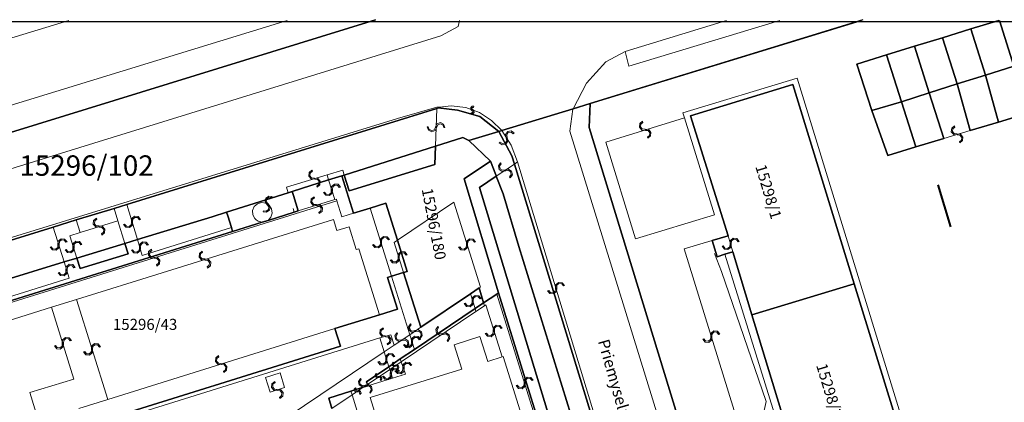
# Model space of a CAD drawing. Units: millimetres. Extents: x -1975572 to -431963, y -1296742 to -708671.
# Drawn here: x -917266 to -805609, y -1010517 to -967171 of the extents above; entities that cross this region are included whole.
import ezdxf

# ---------------------------------------------------------------- set-up
doc = ezdxf.new("R2010")
doc.units = ezdxf.units.MM
for name, color, linetype in [('A4LIST', 7, 'Continuous'), ('PL_Kataster', 7, 'Continuous'), ('POPIS', 7, 'Continuous'), ('TARCHY', 7, 'Continuous')]:
    doc.layers.add(name, color=color, linetype=linetype)
doc.layers.add('K_hranice_parcel', color=7, linetype='Continuous', lineweight=25, true_color=0xbe9269)
for name, color, linetype, lineweight in [('K_hranice_parcel_E', 3, 'Continuous', 25), ('K_parc_cislo_pomocne', 7, 'Continuous', 0), ('K_parc_cislo_pomocne_E', 3, 'Continuous', 0), ('K_sluckove_cary', 134, 'Continuous', 0)]:
    doc.layers.add(name, color=color, linetype=linetype, lineweight=lineweight)
doc.styles.add('GENEROVANÝ_STYL_3', font='txt.shx')
doc.styles.get("Standard").update_dxf_attribs({"font": 'ic-simplex.shx', "width": 0.8})

# ---------------------------------------------------------------- blocks, each defined once
blk = doc.blocks.new('Kataster')
blk.add_lwpolyline([(-204.44, 176.59), (265.07, 176.59), (265.07, -136.42), (-204.44, -136.42)], close=True)
at = {"layer": 'K_hranice_parcel'}
for points in [[(13.88, 176.72), (-16.82, 167.28), (-18.78, 166.69), (-26.84, 164.23), (-27.2, 164.12), (-29.36, 165.81), (-31.88, 166.56), (-34.06, 166.79), (-34.22, 166.74), (-69.37, 155.87), (-70.83, 155.42), (-75.13, 154.1), (-77.73, 153.29), (-110.47, 143.17), (-111.93, 142.72), (-116.1, 141.43), (-118.71, 140.62), (-118.8, 140.59), (-123.05, 139.28), (-125.64, 138.48), (-156.89, 128.82), (-197.04, 116.41), (-204.58, 113.5)], [(-16.95, 164.59), (-16.82, 167.28), (13.88, 176.72)], [(87.51, 176.72), (90.51, 166.8), (89.03, 166.35), (96.54, 141.51), (104.02, 116.77), (103.18, 116.52), (100.28, 115.68), (97.32, 114.82), (94.46, 113.98), (96.18, 108.17), (98.88, 99.13), (100.58, 93.54), (99.22, 93.15), (99.54, 91.95), (15.27, 65.42), (14.96, 66.02), (12.79, 67.51), (-16.95, 164.59)], [(13.41, 171.77), (15.11, 166.52), (16.91, 161.42), (20.08, 162.37), (23.28, 163.33), (21.62, 168.5), (24.78, 169.53), (26.26, 164.23), (29.47, 165.19), (32.7, 166.16), (35.91, 167.12), (34.41, 172.52), (33.08, 176.72)], [(29.51, 176.72), (26.33, 175.74), (23.11, 174.75), (19.93, 173.79), (16.76, 172.82), (13.41, 171.77)], [(26.33, 175.74), (29.51, 176.72)], [(29.57, 176.72), (31.21, 171.53), (27.99, 170.52), (26.33, 175.74)], [(33.08, 176.72), (34.41, 172.52), (31.21, 171.53), (29.57, 176.72)], [(20.07, 124.35), (13.09, 146.86), (6.14, 169.46), (-5.45, 165.91), (-5.45, 165.91), (-1.17, 152.3), (-3.01, 151.77), (-2.45, 149.92), (-1.57, 150.21), (-0.67, 150.5), (1.49, 143.35), (5.63, 129.86)], [(-110.47, 143.17), (-77.73, 153.29), (-75.13, 154.1), (-70.83, 155.42), (-69.37, 155.87), (-34.22, 166.74), (-34.06, 166.79), (-31.88, 166.56), (-29.36, 165.81), (-27.2, 164.12), (-30.6, 163.09), (-31.26, 163.45), (-34.38, 162.46), (-44.73, 159.19), (-44.99, 159.11), (-46.49, 158.64), (-50.62, 157.33), (-51.09, 157.18), (-58.06, 154.98), (-59.69, 154.47), (-68.18, 151.88), (-69.6, 151.44), (-75.04, 149.78), (-76.49, 149.34), (-91.73, 144.68)], [(-16.82, 132.45), (-25.42, 160.43), (-25.71, 161.38), (-27.2, 164.12), (-26.84, 164.23), (-18.78, 166.69), (-16.82, 167.28), (-16.95, 164.59), (12.79, 67.51)], [(-19.04, 132.06), (-24.93, 151.11), (-26.71, 157.07), (-27.48, 159.06), (-27.53, 159.2), (-28.13, 160.76), (-30.6, 163.09), (-30.6, 163.09), (-27.2, 164.12), (-25.71, 161.38), (-25.42, 160.43), (-16.82, 132.45)], [(-87.09, 143.56), (-57.38, 152.8), (-54.04, 153.84), (-53.34, 154.06), (-50.4, 154.98), (-49.93, 155.12), (-50.48, 156.88), (-50.62, 157.33), (-46.49, 158.64), (-44.99, 159.11), (-43.67, 154.86), (-41.78, 155.45), (-40, 156.01), (-38.69, 151.81), (-37.59, 148.27), (-37.99, 148.15), (-39.36, 147.73), (-39.8, 147.59), (-38.68, 144.01), (-40.73, 143.37), (-45.79, 141.8), (-45.16, 139.79), (-74.21, 130.75)], [(-91.73, 144.68), (-76.49, 149.34), (-75.04, 149.78), (-74.66, 148.59), (-69.23, 150.26), (-69.6, 151.44), (-68.18, 151.88), (-59.69, 154.47), (-58.06, 154.98), (-57.93, 154.57), (-57.52, 153.24), (-57.38, 152.8), (-87.09, 143.56)], [(-74.21, 130.75), (-45.16, 139.79), (-45.16, 139.79), (-45.79, 141.8), (-40.73, 143.37), (-38.68, 144.01), (-39.8, 147.59), (-39.36, 147.73), (-37.99, 148.15), (-36.03, 141.95), (-30.4, 145.75), (-29.43, 146.4), (-28.92, 144.71), (-29.89, 144.06), (-36.77, 139.43), (-38.37, 138.35), (-39.67, 137.48), (-42.19, 135.78), (-42.09, 135.45), (-42.04, 135.3), (-42.56, 135.14), (-43.96, 134.7), (-44.79, 134.44), (-46.48, 133.91), (-46.12, 132.74)], [(-46.12, 132.74), (-46.48, 133.91), (-44.79, 134.44), (-43.96, 134.7), (-42.56, 135.14), (-42.04, 135.3), (-42.09, 135.45), (-42.19, 135.78), (-39.67, 137.48), (-38.37, 138.35), (-36.77, 139.43), (-29.89, 144.06), (-28.92, 144.71), (-27.43, 145.71), (-27.23, 145.84), (-22.16, 129.55)]]:
    blk.add_lwpolyline(points, dxfattribs=at)
for points in [[(23.11, 174.75), (26.33, 175.74), (27.99, 170.52), (24.78, 169.53), (23.11, 174.75)], [(19.93, 173.79), (23.11, 174.75), (24.78, 169.53), (21.62, 168.5), (19.93, 173.79)], [(16.76, 172.82), (19.93, 173.79), (21.62, 168.5), (18.46, 167.47), (16.76, 172.82)], [(13.41, 171.77), (16.76, 172.82), (18.46, 167.47), (15.11, 166.52), (13.41, 171.77)], [(32.7, 166.16), (29.47, 165.19), (27.99, 170.52), (31.21, 171.53), (32.7, 166.16)], [(27.99, 170.52), (29.47, 165.19), (26.26, 164.23), (24.78, 169.53), (27.99, 170.52)], [(13.09, 146.86), (1.49, 143.35), (-0.67, 150.5), (-1.57, 150.21), (-2.45, 149.92), (-3.01, 151.77), (-1.17, 152.3), (-5.45, 165.91), (6.14, 169.46), (13.09, 146.86)], [(21.62, 168.5), (23.28, 163.33), (20.08, 162.37), (18.46, 167.47), (21.62, 168.5)], [(18.46, 167.47), (20.08, 162.37), (16.91, 161.42), (15.11, 166.52), (18.46, 167.47)], [(-31.26, 163.45), (-30.6, 163.09), (-28.13, 160.76), (-31.14, 158.75), (-27.23, 145.84), (-27.43, 145.71), (-28.92, 144.71), (-29.43, 146.4), (-30.4, 145.75), (-36.03, 141.95), (-37.99, 148.15), (-37.59, 148.27), (-38.69, 151.81), (-40, 156.01), (-41.78, 155.45), (-43.67, 154.86), (-44.99, 159.11), (-44.73, 159.19), (-44.18, 157.42), (-34.45, 160.39), (-34.38, 162.46), (-31.26, 163.45)], [(-34.38, 162.46), (-34.45, 160.39), (-44.18, 157.42), (-44.73, 159.19), (-34.38, 162.46)], [(-21.39, 131.42), (-19.04, 132.06), (-18.57, 130.53), (-22.16, 129.55), (-27.23, 145.84), (-31.14, 158.75), (-28.13, 160.76), (-27.53, 159.2), (-27.48, 159.06), (-29.38, 157.79), (-21.39, 131.42)], [(-29.38, 157.79), (-27.48, 159.06), (-26.71, 157.07), (-24.93, 151.11), (-19.04, 132.06), (-21.39, 131.42), (-29.38, 157.79)], [(-58.06, 154.98), (-51.09, 157.18), (-50.62, 157.33), (-50.48, 156.88), (-49.93, 155.12), (-50.4, 154.98), (-53.34, 154.06), (-54.04, 153.84), (-57.38, 152.8), (-57.52, 153.24), (-57.93, 154.57), (-58.06, 154.98)], [(-74.66, 148.59), (-75.04, 149.78), (-69.6, 151.44), (-69.23, 150.26), (-74.66, 148.59)], [(1.49, 143.35), (13.09, 146.86), (20.07, 124.35), (8.43, 120.9), (6.17, 128.13), (5.47, 127.9), (4.39, 127.61), (3.87, 129.31), (5.63, 129.86), (1.49, 143.35)]]:
    blk.add_lwpolyline(points, close=True, dxfattribs=at)
at = {"layer": 'K_hranice_parcel_E'}
for points in [[(-41.17, 176.79), (-197.61, 128.55), (-204.65, 126.29)], [(-204.65, 126.29), (-197.61, 128.55), (-41.17, 176.79)], [(14.09, 176.79), (-16.82, 167.28), (-16.95, 164.59), (12.79, 67.51)], [(-16.82, 132.45), (-25.42, 160.43), (-25.71, 161.38), (-27.2, 164.12), (-29.36, 165.81), (-31.88, 166.56), (-34.06, 166.79), (-34.22, 166.74), (-69.37, 155.87), (-70.83, 155.42), (-75.13, 154.1), (-77.73, 153.29), (-110.47, 143.17), (-111.93, 142.72), (-116.1, 141.43), (-118.71, 140.62), (-156.89, 128.82)]]:
    blk.add_lwpolyline(points, dxfattribs=at)
at = {"layer": 'K_sluckove_cary'}
for points in [[(-177.61, 137.96), (-51.2, 176.72)], [(-170.87, 147.83), (-75.95, 176.72)], [(-31.65, 176.72), (-31.82, 176.03), (-33.76, 174.97)], [(-1.39, 176.72), (-12.88, 173.2)], [(-12.44, 171.51), (4.69, 176.72)], [(-33.76, 174.97), (-174.45, 131.51)], [(-18.78, 166.69), (-17.24, 169.61), (-15.06, 172.03), (-12.88, 173.2)], [(-12.88, 173.2), (-12.44, 171.51)], [(-6.13, 165.68), (-6.31, 166.23), (6.64, 170.16)], [(6.64, 170.16), (34.72, 78.92)], [(-30.95, 166.83), (-32.58, 167.03), (-33.58, 166.93), (-34.22, 166.87), (-38.7, 165.6), (-92.93, 148.91)], [(-34.38, 162.46), (-34.22, 166.74)], [(-29.4, 166.27), (-30.95, 166.83)], [(-18.78, 166.69), (-18.8, 166.64), (-19.13, 164.16)], [(-26.84, 164.23), (-28.01, 165.39), (-29.4, 166.27)], [(-15.07, 162.93), (-6.13, 165.68)], [(-6.13, 165.68), (-2.73, 154.7), (-11.69, 151.95), (-15.07, 162.93)], [(-26.84, 164.23), (-25.78, 162.59)], [(-19.13, 164.16), (10.57, 68.04)], [(23.28, 163.33), (26.26, 164.23)], [(-25.78, 162.59), (-25.06, 160.67)], [(-51.29, 157.8), (-46.66, 159.2), (-44.9, 159.73)], [(-44.9, 159.73), (-44.73, 159.19)], [(-25.42, 160.43), (-27.48, 159.06)], [(-25.42, 160.43), (-25.06, 160.67)], [(-25.06, 160.67), (-16.37, 132.09)], [(-46.49, 158.64), (-46.66, 159.2)], [(-46.49, 158.64), (-45.79, 156.41)], [(-51.09, 157.18), (-51.29, 157.8)], [(-49.93, 155.12), (-45.79, 156.41)], [(-45.79, 156.41), (-45.62, 156.46), (-45.56, 156.27), (-45.01, 154.44), (-44.28, 154.67), (-43.67, 154.86)], [(-87.03, 143.36), (-45.56, 156.27)], [(-69.6, 151.44), (-70.39, 154.01), (-70.83, 155.42)], [(-68.18, 151.88), (-69.37, 155.87)], [(-54.04, 153.84), (-54.5, 153.96), (-54.7, 154.11), (-54.88, 154.26), (-55.09, 154.69), (-55.11, 155.17), (-54.92, 155.61), (-54.56, 155.93), (-54.1, 156.08), (-53.63, 156.01)], [(-53.63, 156.01), (-53.22, 155.76)], [(-53.22, 155.76), (-52.96, 155.35), (-52.89, 154.88), (-52.96, 154.65), (-53.03, 154.42), (-53.34, 154.06)], [(-50.53, 155.41), (-50.4, 154.98)], [(-41.78, 155.45), (-39.36, 147.73)], [(-32.28, 156.13), (-38.69, 151.81)], [(-29.28, 146.5), (-32.28, 156.13)], [(-75.13, 154.1), (-74.67, 152.67), (-75.85, 152.3)], [(-45.96, 154.15), (-75.07, 145.1)], [(-45.57, 152.89), (-45.96, 154.15)], [(-76.49, 149.34), (-77.73, 153.29)], [(-74.67, 152.67), (-70.39, 154.01)], [(-74.67, 152.67), (-70.39, 154.01)], [(-67.64, 150.09), (-57.52, 153.24)], [(-44.17, 153.34), (-45.57, 152.89)], [(-43.08, 150.85), (-43.36, 150.76), (-44.17, 153.34)], [(-75.85, 152.3), (-75.04, 149.78)], [(-68.18, 151.88), (-67.64, 150.09)], [(-1.17, 152.3), (-0.67, 150.5)], [(-40.73, 143.37), (-43.08, 150.85)], [(-39.07, 151.56), (-38.69, 151.81)], [(-37.99, 148.15), (-39.07, 151.56)], [(-6.17, 150.84), (-3.01, 151.77)], [(-0.01, 130.91), (-6.17, 150.84)], [(-1.57, 150.21), (4.05, 132.13), (-0.01, 130.91)], [(-75.91, 147.5), (-76.49, 149.34)], [(-90.91, 142.37), (-91.04, 142.79), (-75.91, 147.5)], [(-39.36, 147.73), (-37.29, 141.1)], [(-29.43, 146.4), (-29.28, 146.5)], [(-29.89, 144.06), (-30.4, 145.75)], [(-27.43, 145.71), (-21.13, 125.57)], [(-86.47, 141.55), (-77.91, 144.21)], [(-75.07, 145.1), (-77.91, 144.21)], [(-77.91, 144.21), (-75.38, 136.07)], [(-71.55, 133.78), (-75.07, 145.1)], [(-28.82, 144.38), (-29.79, 143.73), (-38.26, 138.03)], [(-29.89, 144.06), (-29.79, 143.73)], [(-28.92, 144.71), (-28.82, 144.38)], [(-28.67, 144.48), (-28.82, 144.38)], [(-26.83, 138.58), (-28.67, 144.48)], [(-36.03, 141.95), (-37.29, 141.1)], [(-45.79, 141.8), (-71.55, 133.78)], [(-70.59, 131.43), (-40.69, 140.74)], [(-37.97, 121.71), (-41.8, 133.99), (-31.39, 137.18), (-32.26, 139.97), (-29.33, 140.89), (-28.45, 138.08), (-26.83, 138.58)], [(-40.69, 140.74), (-39.44, 141.07)], [(-40.19, 139.15), (-40.69, 140.74)], [(-39.44, 141.07), (-39.08, 139.9), (-40.19, 139.15)], [(-37.29, 141.1), (-39.08, 139.9)], [(-36.77, 139.43), (-37.29, 141.1)], [(-40.19, 139.15), (-67.3, 120.92), (-70.59, 131.43)], [(-39.67, 137.48), (-40.19, 139.15)], [(-26.83, 138.58), (-26.7, 138.62)], [(-26.7, 138.62), (-22.89, 126.42)], [(-39.67, 137.48), (-39.57, 137.15)], [(-39.57, 137.15), (-38.26, 138.03)], [(-38.37, 138.35), (-38.26, 138.03)], [(-38.26, 138.03), (-37.79, 136.63)], [(-53.14, 134.6), (-53.64, 136.27), (-51.98, 136.78)], [(-51.98, 136.78), (-51.48, 135.11)], [(-42.09, 135.45), (-39.57, 137.15)], [(-39.26, 136.17), (-39.57, 137.15)], [(-37.79, 136.63), (-39.26, 136.17)], [(-75.38, 136.07), (-80.39, 134.54), (-79.38, 131.34)], [(-51.48, 135.11), (-53.14, 134.6)], [(-42.56, 135.14), (-43.83, 134.28)], [(-42.56, 135.14), (-42.09, 135.45)], [(-42.04, 135.3), (-39.26, 136.17)], [(-39.42, 119.88), (-43.83, 134.28), (-46.12, 132.74)], [(-43.96, 134.7), (-43.83, 134.28)], [(-74.83, 132.76), (-71.55, 133.78)]]:
    blk.add_lwpolyline(points, dxfattribs=at)
for points in [[(-30.16, 166.61), (-30.24, 166.68), (-30.24, 166.78), (-30.18, 166.86), (-30.07, 166.86), (-30.03, 166.99), (-30.23, 166.98), (-30.37, 166.83), (-30.36, 166.62), (-30.21, 166.48), (-30.13, 166.42), (-30.13, 166.31), (-30.2, 166.24), (-30.3, 166.23), (-30.35, 166.11), (-30.14, 166.12), (-30, 166.27), (-30.01, 166.47), (-30.16, 166.61)], [(-10.57, 164.25), (-10.27, 164.23), (-10.07, 163.99), (-10.1, 163.68), (-10.34, 163.48), (-10.3, 163.36), (-9.98, 163.62), (-9.94, 164.03), (-10.2, 164.35), (-10.61, 164.39), (-10.92, 164.41), (-11.12, 164.65), (-11.09, 164.96), (-10.85, 165.16), (-10.89, 165.28), (-11.21, 165.02), (-11.25, 164.61), (-10.98, 164.29), (-10.57, 164.25)], [(-34.24, 164.61), (-34.12, 164.89), (-33.83, 165), (-33.55, 164.87), (-33.44, 164.58), (-33.31, 164.57), (-33.45, 164.96), (-33.82, 165.13), (-34.21, 164.99), (-34.38, 164.61), (-34.51, 164.33), (-34.8, 164.23), (-35.08, 164.36), (-35.19, 164.64), (-35.32, 164.65), (-35.18, 164.26), (-34.8, 164.09), (-34.42, 164.23), (-34.24, 164.61)], [(-26.35, 163.37), (-26.3, 163.07), (-26.47, 162.81), (-26.77, 162.76), (-27.03, 162.93), (-27.14, 162.86), (-26.8, 162.63), (-26.4, 162.7), (-26.16, 163.04), (-26.24, 163.45), (-26.29, 163.75), (-26.12, 164), (-25.81, 164.06), (-25.56, 163.88), (-25.45, 163.96), (-25.79, 164.19), (-26.19, 164.12), (-26.43, 163.78), (-26.35, 163.37)], [(24.8, 163.73), (25.1, 163.7), (25.3, 163.46), (25.27, 163.15), (25.03, 162.96), (25.07, 162.83), (25.39, 163.09), (25.43, 163.5), (25.17, 163.82), (24.76, 163.86), (24.45, 163.89), (24.26, 164.13), (24.29, 164.44), (24.52, 164.63), (24.48, 164.76), (24.17, 164.5), (24.12, 164.09), (24.39, 163.77), (24.8, 163.73)], [(-48.07, 158.72), (-47.76, 158.69), (-47.57, 158.45), (-47.6, 158.14), (-47.84, 157.94), (-47.8, 157.82), (-47.48, 158.08), (-47.44, 158.49), (-47.7, 158.81), (-48.11, 158.85), (-48.42, 158.88), (-48.61, 159.11), (-48.58, 159.42), (-48.34, 159.62), (-48.38, 159.75), (-48.7, 159.48), (-48.74, 159.07), (-48.48, 158.76), (-48.07, 158.72)], [(-26.49, 159.79), (-26.79, 159.73), (-27.05, 159.9), (-27.11, 160.2), (-26.93, 160.46), (-27.01, 160.57), (-27.24, 160.23), (-27.16, 159.82), (-26.82, 159.59), (-26.41, 159.67), (-26.11, 159.73), (-25.86, 159.56), (-25.8, 159.26), (-25.97, 159), (-25.89, 158.89), (-25.66, 159.23), (-25.74, 159.64), (-26.08, 159.87), (-26.49, 159.79)], [(-46.19, 157.5), (-46.22, 157.19), (-46.45, 156.99), (-46.76, 157.02), (-46.96, 157.26), (-47.09, 157.22), (-46.82, 156.9), (-46.41, 156.87), (-46.1, 157.13), (-46.06, 157.54), (-46.03, 157.85), (-45.8, 158.04), (-45.49, 158.02), (-45.29, 157.78), (-45.16, 157.82), (-45.43, 158.14), (-45.84, 158.17), (-46.15, 157.91), (-46.19, 157.5)], [(-53.45, 155.83), (-53.26, 155.58), (-53.31, 155.28), (-53.56, 155.1), (-53.87, 155.14), (-53.93, 155.03), (-53.53, 154.97), (-53.2, 155.21), (-53.13, 155.62), (-53.37, 155.95), (-53.56, 156.2), (-53.51, 156.5), (-53.26, 156.68), (-52.96, 156.64), (-52.89, 156.75), (-53.29, 156.81), (-53.63, 156.57), (-53.69, 156.17), (-53.45, 155.83)], [(-47.83, 155.71), (-47.53, 155.69), (-47.33, 155.45), (-47.36, 155.14), (-47.59, 154.95), (-47.55, 154.82), (-47.24, 155.08), (-47.2, 155.49), (-47.46, 155.81), (-47.88, 155.85), (-48.18, 155.87), (-48.38, 156.11), (-48.35, 156.42), (-48.11, 156.61), (-48.15, 156.74), (-48.47, 156.48), (-48.51, 156.07), (-48.24, 155.75), (-47.83, 155.71)], [(-72.5, 153.29), (-72.2, 153.26), (-72, 153.03), (-72.03, 152.72), (-72.26, 152.52), (-72.22, 152.39), (-71.91, 152.66), (-71.87, 153.07), (-72.13, 153.38), (-72.55, 153.42), (-72.85, 153.45), (-73.05, 153.68), (-73.02, 153.99), (-72.79, 154.19), (-72.83, 154.32), (-73.14, 154.05), (-73.18, 153.64), (-72.91, 153.33), (-72.5, 153.29)], [(-72.5, 153.29), (-72.2, 153.26), (-72, 153.03), (-72.03, 152.72), (-72.26, 152.52), (-72.22, 152.39), (-71.91, 152.66), (-71.87, 153.07), (-72.13, 153.38), (-72.55, 153.42), (-72.85, 153.45), (-73.05, 153.68), (-73.02, 153.99), (-72.79, 154.19), (-72.83, 154.32), (-73.14, 154.05), (-73.18, 153.64), (-72.91, 153.33), (-72.5, 153.29)], [(-68.72, 153.9), (-68.69, 154.21), (-68.46, 154.4), (-68.15, 154.37), (-67.95, 154.13), (-67.82, 154.17), (-68.08, 154.49), (-68.49, 154.53), (-68.81, 154.27), (-68.86, 153.86), (-68.89, 153.56), (-69.13, 153.36), (-69.43, 153.39), (-69.63, 153.63), (-69.76, 153.59), (-69.5, 153.27), (-69.09, 153.23), (-68.77, 153.49), (-68.72, 153.9)], [(-77.06, 151.34), (-77.03, 151.65), (-76.8, 151.85), (-76.49, 151.82), (-76.29, 151.58), (-76.16, 151.62), (-76.43, 151.94), (-76.84, 151.97), (-77.15, 151.71), (-77.19, 151.3), (-77.22, 150.99), (-77.45, 150.8), (-77.76, 150.82), (-77.96, 151.06), (-78.09, 151.02), (-77.82, 150.7), (-77.41, 150.67), (-77.1, 150.93), (-77.06, 151.34)], [(-40.62, 151.56), (-40.65, 151.26), (-40.88, 151.06), (-41.19, 151.09), (-41.39, 151.32), (-41.52, 151.28), (-41.25, 150.97), (-40.84, 150.93), (-40.53, 151.19), (-40.49, 151.61), (-40.46, 151.91), (-40.23, 152.11), (-39.92, 152.08), (-39.72, 151.85), (-39.59, 151.89), (-39.86, 152.2), (-40.27, 152.24), (-40.58, 151.97), (-40.62, 151.56)], [(-30.73, 151.34), (-30.7, 151.65), (-30.47, 151.85), (-30.16, 151.82), (-29.96, 151.58), (-29.83, 151.62), (-30.1, 151.94), (-30.51, 151.97), (-30.82, 151.71), (-30.86, 151.3), (-30.89, 150.99), (-31.12, 150.8), (-31.43, 150.83), (-31.63, 151.06), (-31.76, 151.02), (-31.49, 150.7), (-31.08, 150.67), (-30.77, 150.93), (-30.73, 151.34)], [(-0.97, 151.38), (-1.01, 151.07), (-1.25, 150.88), (-1.56, 150.92), (-1.75, 151.16), (-1.88, 151.12), (-1.62, 150.8), (-1.21, 150.75), (-0.89, 151), (-0.84, 151.41), (-0.8, 151.72), (-0.56, 151.91), (-0.25, 151.87), (-0.06, 151.63), (0.07, 151.66), (-0.19, 151.99), (-0.6, 152.04), (-0.92, 151.78), (-0.97, 151.38)], [(-75.5, 151.01), (-75.52, 150.71), (-75.75, 150.51), (-76.06, 150.53), (-76.26, 150.77), (-76.39, 150.73), (-76.12, 150.41), (-75.71, 150.38), (-75.4, 150.65), (-75.36, 151.06), (-75.34, 151.36), (-75.11, 151.56), (-74.8, 151.54), (-74.6, 151.3), (-74.47, 151.34), (-74.74, 151.66), (-75.15, 151.69), (-75.46, 151.42), (-75.5, 151.01)], [(-67.96, 150.96), (-67.99, 150.65), (-68.23, 150.46), (-68.54, 150.49), (-68.73, 150.73), (-68.86, 150.69), (-68.6, 150.37), (-68.19, 150.33), (-67.87, 150.59), (-67.83, 151), (-67.8, 151.3), (-67.56, 151.5), (-67.25, 151.47), (-67.06, 151.23), (-66.93, 151.27), (-67.19, 151.59), (-67.6, 151.63), (-67.92, 151.37), (-67.96, 150.96)], [(-66.27, 149.76), (-65.96, 149.74), (-65.76, 149.5), (-65.79, 149.19), (-66.03, 149), (-65.99, 148.87), (-65.67, 149.13), (-65.64, 149.54), (-65.9, 149.86), (-66.31, 149.9), (-66.62, 149.92), (-66.81, 150.16), (-66.78, 150.47), (-66.55, 150.66), (-66.59, 150.79), (-66.91, 150.53), (-66.94, 150.12), (-66.68, 149.8), (-66.27, 149.76)], [(-60.54, 149.68), (-60.85, 149.7), (-61.05, 149.94), (-61.02, 150.25), (-60.78, 150.44), (-60.82, 150.57), (-61.14, 150.31), (-61.17, 149.9), (-60.91, 149.58), (-60.5, 149.54), (-60.19, 149.52), (-60, 149.28), (-60.03, 148.97), (-60.26, 148.78), (-60.22, 148.65), (-59.9, 148.91), (-59.87, 149.32), (-60.13, 149.64), (-60.54, 149.68)], [(-38.48, 149.88), (-38.45, 150.19), (-38.22, 150.39), (-37.91, 150.36), (-37.71, 150.12), (-37.58, 150.16), (-37.85, 150.48), (-38.26, 150.52), (-38.57, 150.25), (-38.61, 149.84), (-38.64, 149.53), (-38.87, 149.34), (-39.18, 149.36), (-39.38, 149.6), (-39.51, 149.56), (-39.24, 149.24), (-38.83, 149.21), (-38.52, 149.47), (-38.48, 149.88)], [(-76.15, 148.45), (-76.12, 148.75), (-75.89, 148.95), (-75.58, 148.92), (-75.38, 148.69), (-75.25, 148.73), (-75.52, 149.04), (-75.93, 149.08), (-76.24, 148.81), (-76.28, 148.4), (-76.31, 148.1), (-76.54, 147.9), (-76.85, 147.93), (-77.05, 148.16), (-77.18, 148.12), (-76.91, 147.81), (-76.5, 147.77), (-76.19, 148.04), (-76.15, 148.45)], [(-20.77, 146.35), (-20.8, 146.05), (-21.03, 145.85), (-21.34, 145.88), (-21.54, 146.12), (-21.66, 146.08), (-21.4, 145.76), (-20.99, 145.72), (-20.67, 145.98), (-20.63, 146.39), (-20.6, 146.7), (-20.37, 146.9), (-20.06, 146.87), (-19.86, 146.63), (-19.74, 146.67), (-20, 146.99), (-20.41, 147.03), (-20.73, 146.76), (-20.77, 146.35)], [(-30.09, 144.93), (-30.06, 145.24), (-29.83, 145.43), (-29.52, 145.4), (-29.32, 145.16), (-29.2, 145.2), (-29.46, 145.52), (-29.87, 145.56), (-30.18, 145.3), (-30.23, 144.89), (-30.26, 144.59), (-30.49, 144.39), (-30.8, 144.42), (-31, 144.66), (-31.12, 144.62), (-30.86, 144.3), (-30.45, 144.26), (-30.14, 144.52), (-30.09, 144.93)], [(-40.04, 140.85), (-39.74, 140.81), (-39.55, 140.57), (-39.59, 140.26), (-39.84, 140.07), (-39.8, 139.95), (-39.47, 140.19), (-39.42, 140.6), (-39.67, 140.93), (-40.08, 140.99), (-40.38, 141.03), (-40.57, 141.27), (-40.53, 141.58), (-40.28, 141.76), (-40.32, 141.89), (-40.64, 141.64), (-40.7, 141.24), (-40.45, 140.91), (-40.04, 140.85)], [(-36.7, 141.57), (-37, 141.5), (-37.26, 141.67), (-37.32, 141.98), (-37.15, 142.23), (-37.22, 142.34), (-37.45, 142), (-37.37, 141.6), (-37.03, 141.37), (-36.62, 141.45), (-36.32, 141.51), (-36.07, 141.34), (-36, 141.04), (-36.17, 140.78), (-36.1, 140.67), (-35.87, 141.02), (-35.95, 141.42), (-36.3, 141.65), (-36.7, 141.57)], [(-33.58, 141.25), (-33.88, 141.19), (-34.14, 141.35), (-34.2, 141.66), (-34.03, 141.92), (-34.1, 142.03), (-34.33, 141.68), (-34.25, 141.28), (-33.91, 141.05), (-33.5, 141.13), (-33.2, 141.19), (-32.95, 141.02), (-32.89, 140.72), (-33.05, 140.46), (-32.98, 140.35), (-32.75, 140.7), (-32.83, 141.1), (-33.18, 141.33), (-33.58, 141.25)], [(-27.7, 141.56), (-27.67, 141.86), (-27.44, 142.06), (-27.13, 142.03), (-26.93, 141.8), (-26.8, 141.84), (-27.07, 142.15), (-27.48, 142.19), (-27.79, 141.93), (-27.83, 141.51), (-27.86, 141.21), (-28.09, 141.01), (-28.4, 141.04), (-28.6, 141.28), (-28.73, 141.24), (-28.46, 140.92), (-28.05, 140.88), (-27.74, 141.15), (-27.7, 141.56)], [(-76.7, 140.11), (-76.72, 139.81), (-76.96, 139.61), (-77.27, 139.64), (-77.46, 139.88), (-77.59, 139.84), (-77.33, 139.52), (-76.92, 139.48), (-76.6, 139.74), (-76.56, 140.15), (-76.54, 140.46), (-76.3, 140.66), (-75.99, 140.63), (-75.8, 140.39), (-75.67, 140.43), (-75.93, 140.75), (-76.34, 140.79), (-76.66, 140.52), (-76.7, 140.11)], [(-38.22, 140.54), (-38.53, 140.48), (-38.78, 140.65), (-38.84, 140.95), (-38.67, 141.21), (-38.75, 141.32), (-38.98, 140.98), (-38.89, 140.57), (-38.55, 140.35), (-38.15, 140.43), (-37.85, 140.49), (-37.59, 140.32), (-37.53, 140.02), (-37.7, 139.76), (-37.62, 139.65), (-37.4, 139.99), (-37.48, 140.39), (-37.82, 140.62), (-38.22, 140.54)], [(-36.98, 140.29), (-36.95, 140.6), (-36.72, 140.8), (-36.41, 140.77), (-36.21, 140.53), (-36.08, 140.57), (-36.35, 140.89), (-36.76, 140.92), (-37.07, 140.66), (-37.11, 140.25), (-37.14, 139.94), (-37.37, 139.75), (-37.68, 139.78), (-37.88, 140.01), (-38.01, 139.97), (-37.74, 139.65), (-37.33, 139.62), (-37.02, 139.88), (-36.98, 140.29)], [(-3.04, 140.9), (-3.01, 141.21), (-2.78, 141.41), (-2.47, 141.38), (-2.27, 141.14), (-2.14, 141.18), (-2.41, 141.49), (-2.82, 141.53), (-3.13, 141.27), (-3.17, 140.86), (-3.2, 140.55), (-3.44, 140.36), (-3.74, 140.39), (-3.94, 140.62), (-4.07, 140.58), (-3.8, 140.27), (-3.39, 140.23), (-3.08, 140.49), (-3.04, 140.9)], [(-73.26, 139.47), (-73.23, 139.77), (-73, 139.97), (-72.69, 139.94), (-72.49, 139.7), (-72.36, 139.74), (-72.63, 140.06), (-73.04, 140.1), (-73.35, 139.84), (-73.39, 139.43), (-73.42, 139.12), (-73.65, 138.92), (-73.96, 138.95), (-74.16, 139.19), (-74.29, 139.15), (-74.02, 138.83), (-73.61, 138.79), (-73.3, 139.06), (-73.26, 139.47)], [(-58.7, 137.84), (-59, 137.87), (-59.2, 138.1), (-59.17, 138.41), (-58.94, 138.61), (-58.97, 138.74), (-59.29, 138.47), (-59.33, 138.06), (-59.07, 137.75), (-58.65, 137.71), (-58.35, 137.68), (-58.15, 137.45), (-58.18, 137.14), (-58.42, 136.94), (-58.38, 136.81), (-58.06, 137.08), (-58.02, 137.49), (-58.29, 137.8), (-58.7, 137.84)], [(-39.88, 138.34), (-39.85, 138.65), (-39.62, 138.85), (-39.31, 138.82), (-39.11, 138.58), (-38.98, 138.62), (-39.25, 138.94), (-39.66, 138.97), (-39.97, 138.71), (-40.01, 138.3), (-40.04, 137.99), (-40.27, 137.8), (-40.58, 137.83), (-40.78, 138.06), (-40.91, 138.02), (-40.64, 137.7), (-40.23, 137.67), (-39.92, 137.93), (-39.88, 138.34)], [(-38.87, 137.55), (-38.77, 137.57), (-38.69, 137.51), (-38.67, 137.41), (-38.72, 137.32), (-38.65, 137.21), (-38.53, 137.38), (-38.57, 137.58), (-38.75, 137.7), (-38.95, 137.66), (-39.05, 137.63), (-39.13, 137.69), (-39.16, 137.79), (-39.1, 137.88), (-39.17, 137.99), (-39.28, 137.82), (-39.24, 137.62), (-39.07, 137.51), (-38.87, 137.55)], [(-38.07, 137.3), (-38.1, 137), (-38.33, 136.79), (-38.64, 136.81), (-38.84, 137.05), (-38.97, 137), (-38.69, 136.69), (-38.28, 136.67), (-37.97, 136.94), (-37.94, 137.35), (-37.92, 137.65), (-37.69, 137.85), (-37.38, 137.83), (-37.18, 137.6), (-37.05, 137.65), (-37.33, 137.96), (-37.74, 137.98), (-38.05, 137.71), (-38.07, 137.3)], [(-40.79, 136.26), (-40.69, 136.28), (-40.6, 136.22), (-40.58, 136.12), (-40.64, 136.03), (-40.56, 135.92), (-40.45, 136.09), (-40.49, 136.29), (-40.66, 136.41), (-40.86, 136.37), (-40.96, 136.34), (-41.05, 136.4), (-41.07, 136.5), (-41.01, 136.59), (-41.09, 136.7), (-41.2, 136.53), (-41.16, 136.33), (-40.99, 136.22), (-40.79, 136.26)], [(-39.36, 136.69), (-39.34, 136.99), (-39.1, 137.19), (-38.79, 137.17), (-38.6, 136.93), (-38.47, 136.97), (-38.73, 137.28), (-39.14, 137.32), (-39.46, 137.05), (-39.5, 136.64), (-39.52, 136.34), (-39.76, 136.14), (-40.06, 136.17), (-40.26, 136.4), (-40.39, 136.36), (-40.13, 136.05), (-39.72, 136.01), (-39.4, 136.28), (-39.36, 136.69)], [(-24.33, 135.61), (-24.36, 135.31), (-24.59, 135.11), (-24.9, 135.14), (-25.1, 135.37), (-25.23, 135.33), (-24.96, 135.02), (-24.55, 134.98), (-24.24, 135.24), (-24.2, 135.66), (-24.17, 135.96), (-23.94, 136.16), (-23.63, 136.13), (-23.43, 135.9), (-23.3, 135.94), (-23.57, 136.25), (-23.98, 136.29), (-24.29, 136.02), (-24.33, 135.61)], [(-52.34, 134.91), (-52.64, 134.93), (-52.84, 135.17), (-52.81, 135.48), (-52.57, 135.68), (-52.61, 135.8), (-52.93, 135.54), (-52.97, 135.13), (-52.71, 134.81), (-52.3, 134.77), (-51.99, 134.75), (-51.79, 134.51), (-51.82, 134.2), (-52.06, 134), (-52.02, 133.88), (-51.7, 134.14), (-51.66, 134.55), (-51.93, 134.87), (-52.34, 134.91)], [(-42.29, 135.25), (-41.98, 135.31), (-41.73, 135.14), (-41.67, 134.84), (-41.84, 134.58), (-41.77, 134.47), (-41.54, 134.81), (-41.62, 135.22), (-41.96, 135.45), (-42.36, 135.37), (-42.66, 135.31), (-42.92, 135.48), (-42.98, 135.78), (-42.81, 136.04), (-42.88, 136.15), (-43.11, 135.81), (-43.03, 135.41), (-42.69, 135.18), (-42.29, 135.25)], [(-43.24, 134.75), (-43.34, 134.73), (-43.42, 134.79), (-43.45, 134.89), (-43.39, 134.98), (-43.46, 135.09), (-43.58, 134.92), (-43.54, 134.72), (-43.36, 134.6), (-43.16, 134.64), (-43.06, 134.67), (-42.98, 134.61), (-42.95, 134.51), (-43.01, 134.42), (-42.94, 134.31), (-42.82, 134.48), (-42.87, 134.68), (-43.04, 134.8), (-43.24, 134.75)]]:
    blk.add_lwpolyline(points, close=True, dxfattribs=at)
at = {"layer": 'K_parc_cislo_pomocne'}
for s, rotation, p in [('15298/1', 286.6577, (1.88, 160.17)), ('15296/180', 280.9875, (-35.95, 157.58)), ('15298/2', 286.9421, (8.78, 137.63))]:
    blk.add_text(s, height=1.25, rotation=rotation, dxfattribs=at).set_placement(p)
blk.add_text('15296/43', height=1.25, dxfattribs=at).set_placement((-70.95, 141.65))
at = {"layer": 'K_parc_cislo_pomocne_E'}
blk.add_text('15296/102', height=2.31, dxfattribs=at).set_placement((-81.56, 159.11))

msp = doc.modelspace()

# ---------------------------------------------------------------- linework, layer by layer
at = {"layer": 'A4LIST', "color": 7, "linetype": 'Continuous', "lineweight": 40}
msp.add_line((-813165, -985870), (-811693, -990649), dxfattribs=at)
at = {"layer": 'TARCHY', "color": 253, "linetype": 'Continuous', "lineweight": 13}
msp.add_lwpolyline([(-827648, -1025512), (-829658, -1017832), (-831388, -1016842), (-832278, -1014072), (-832928, -1011792), (-832628, -1010432), (-837668, -995692), (-838482, -993665)], dxfattribs=at)

# ---------------------------------------------------------------- block references
at = {"layer": 'PL_Kataster', "xscale": 1000, "yscale": 1000, "zscale": 1000}
msp.add_blockref('Kataster', (-835738, -1143962), dxfattribs=at)

# ---------------------------------------------------------------- texts
at = {"layer": 'POPIS', "color": 251, "linetype": 'Continuous', "lineweight": -3, "insert": (-851706, -1003591), "char_height": 1300, "attachment_point": 7, "rotation": 285.96303, "style": 'GENEROVANÝ_STYL_3'}
msp.add_mtext('\\A1;{\\pql;\\Ftxt.shx;Priemyselná}', dxfattribs=at)

doc.saveas('drawing.dxf')
